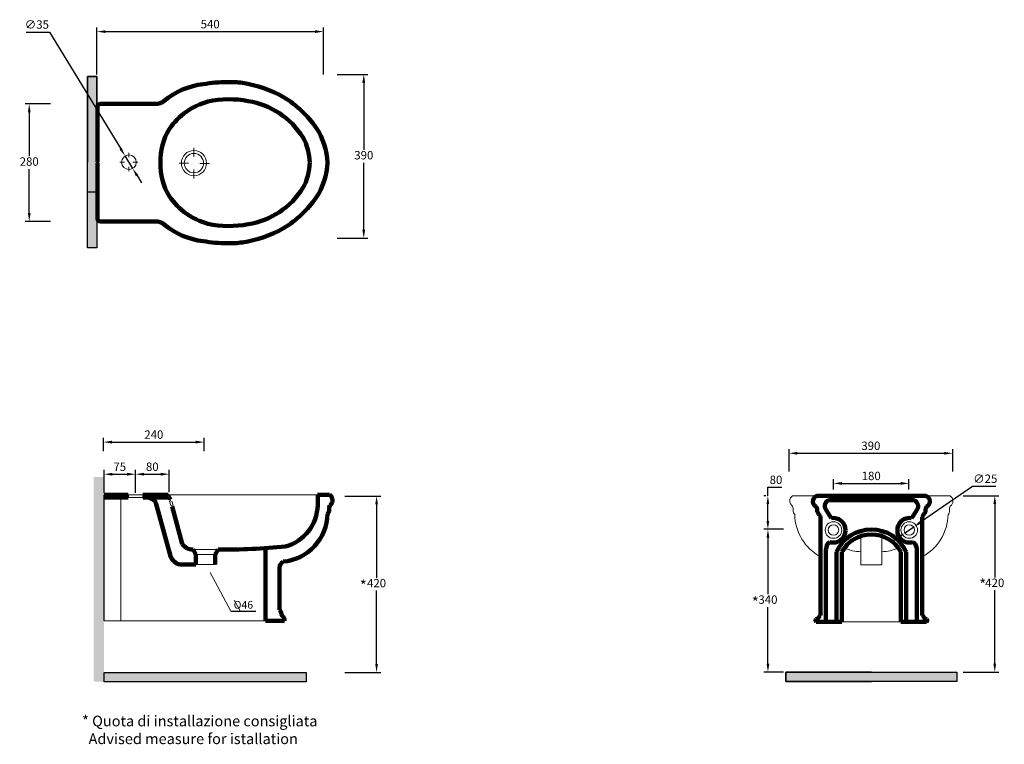
# Model space of a CAD drawing. Units: millimetres. Extents: x 1390 to 3736, y 923 to 2649.
import ezdxf

# ---------------------------------------------------------------- set-up
doc = ezdxf.new("R2010")
doc.units = ezdxf.units.MM
doc.layers.add('DEFAULT', color=7, linetype='Continuous')
doc.styles.get("Standard").update_dxf_attribs({"font": 'ARIAL.TTF'})
doc.dimstyles.new('ISO-25', dxfattribs={"dimtxt": 2.5, "dimasz": 2.5, "dimexe": 1.25, "dimexo": 0.625, "dimtad": 1, "dimtxsty": 'Standard', "dimcen": 2.5, "dimadec": 0, "dimazin": 0, "dimtfac": 1, "dimtmove": 0, "dimatfit": 3, "dimfxl": 1, "dimarcsym": 0})

# ---------------------------------------------------------------- blocks, each defined once
blk = doc.blocks.new('*D4')
at = {"color": 0, "lineweight": -2}
for p, q in [((3328.9, 1530.2), (3328.9, 1554.8)), ((3508.9, 1530.2), (3508.9, 1554.8)), ((3348.9, 1544.8), (3488.9, 1544.8))]:
    blk.add_line(p, q, dxfattribs=at)
at = {"color": 0}
for points in [[(3348.9, 1548.1), (3348.9, 1541.4), (3328.9, 1544.8)], [(3488.9, 1548.1), (3488.9, 1541.4), (3508.9, 1544.8)]]:
    blk.add_solid(points, dxfattribs=at)
at = {"layer": 'Defpoints', "color": 0}
for p in [(3328.9, 1525.2), (3508.9, 1544.8), (3508.9, 1525.2)]:
    blk.add_point(p, dxfattribs=at)
at = {"color": 0, "lineweight": 15, "insert": (3418.9, 1560), "char_height": 20, "attachment_point": 5}
blk.add_mtext('180', dxfattribs=at)
blk = doc.blocks.new('*D5')
at = {"color": 0, "lineweight": -2}
for p, q in [((3223.1, 1573.2), (3223.1, 1626.5)), ((3613.1, 1573.2), (3613.1, 1626.5)), ((3243.1, 1616.5), (3593.1, 1616.5))]:
    blk.add_line(p, q, dxfattribs=at)
at = {"color": 0}
for points in [[(3243.1, 1619.9), (3243.1, 1613.2), (3223.1, 1616.5)], [(3593.1, 1619.9), (3593.1, 1613.2), (3613.1, 1616.5)]]:
    blk.add_solid(points, dxfattribs=at)
at = {"layer": 'Defpoints', "color": 0}
for p in [(3613.1, 1616.5), (3223.1, 1568.2), (3613.1, 1568.2)]:
    blk.add_point(p, dxfattribs=at)
at = {"color": 0, "lineweight": 15, "insert": (3418.1, 1631.8), "char_height": 20, "attachment_point": 5}
blk.add_mtext('390', dxfattribs=at)
blk = doc.blocks.new('*D6')
at = {"color": 0, "lineweight": -2}
for p, q in [((3637.7, 1515.4), (3723.3, 1515.4)), ((3713.3, 1495.4), (3713.3, 1320.6)), ((3713.3, 1115.4), (3713.3, 1290.2)), ((3637.7, 1095.4), (3723.3, 1095.4))]:
    blk.add_line(p, q, dxfattribs=at)
at = {"color": 0}
for points in [[(3710, 1495.4), (3716.7, 1495.4), (3713.3, 1515.4)], [(3710, 1115.4), (3716.7, 1115.4), (3713.3, 1095.4)]]:
    blk.add_solid(points, dxfattribs=at)
at = {"layer": 'Defpoints', "color": 0}
for p in [(3632.7, 1515.4), (3632.7, 1095.4), (3713.3, 1095.4)]:
    blk.add_point(p, dxfattribs=at)
at = {"color": 0, "lineweight": 15, "insert": (3713.3, 1305.4), "char_height": 20, "attachment_point": 5}
blk.add_mtext('420', dxfattribs=at)
blk = doc.blocks.new('*D1')
at = {"color": 0, "lineweight": -2}
for p, q in [((1463.1, 2448.9), (1402.3, 2448.9)), ((1412.3, 2428.9), (1412.3, 2324.1)), ((1412.3, 2188.9), (1412.3, 2293.6)), ((1463.1, 2168.9), (1402.3, 2168.9))]:
    blk.add_line(p, q, dxfattribs=at)
at = {"color": 0}
for points in [[(1409, 2428.9), (1415.6, 2428.9), (1412.3, 2448.9)], [(1409, 2188.9), (1415.6, 2188.9), (1412.3, 2168.9)]]:
    blk.add_solid(points, dxfattribs=at)
at = {"layer": 'Defpoints', "color": 0}
for p in [(1468.1, 2448.9), (1412.3, 2168.9), (1468.1, 2168.9)]:
    blk.add_point(p, dxfattribs=at)
at = {"color": 0, "lineweight": 15, "insert": (1412.3, 2308.9), "char_height": 20, "attachment_point": 5}
blk.add_mtext('280', dxfattribs=at)
blk = doc.blocks.new('*D7')
at = {"color": 0, "lineweight": -2}
for p, q in [((1573.6, 2519), (1573.6, 2631.1)), ((2113.6, 2519), (2113.6, 2631.1)), ((1593.6, 2621.1), (2093.6, 2621.1))]:
    blk.add_line(p, q, dxfattribs=at)
at = {"color": 0}
for points in [[(1593.6, 2624.4), (1593.6, 2617.8), (1573.6, 2621.1)], [(2093.6, 2624.4), (2093.6, 2617.8), (2113.6, 2621.1)]]:
    blk.add_solid(points, dxfattribs=at)
at = {"layer": 'Defpoints', "color": 0}
for p in [(2113.6, 2621.1), (1573.6, 2514), (2113.6, 2514)]:
    blk.add_point(p, dxfattribs=at)
at = {"color": 0, "lineweight": 15, "insert": (1843.6, 2636.3), "char_height": 20, "attachment_point": 5}
blk.add_mtext('540', dxfattribs=at)
blk = doc.blocks.new('*D2')
at = {"color": 0, "lineweight": -2}
for p, q in [((2146.2, 2519), (2219.6, 2519)), ((2209.6, 2499), (2209.6, 2339.2)), ((2209.6, 2149), (2209.6, 2308.8)), ((2146.2, 2129), (2219.6, 2129))]:
    blk.add_line(p, q, dxfattribs=at)
at = {"color": 0}
for points in [[(2206.2, 2499), (2212.9, 2499), (2209.6, 2519)], [(2206.2, 2149), (2212.9, 2149), (2209.6, 2129)]]:
    blk.add_solid(points, dxfattribs=at)
at = {"layer": 'Defpoints', "color": 0}
for p in [(2141.2, 2519), (2141.2, 2129), (2209.6, 2129)]:
    blk.add_point(p, dxfattribs=at)
at = {"color": 0, "lineweight": 15, "insert": (2209.6, 2324), "char_height": 20, "attachment_point": 5}
blk.add_mtext('390', dxfattribs=at)
blk = doc.blocks.new('*D3')
at = {"color": 0, "lineweight": -2}
for p, q in [((2164.5, 1514.6), (2250.1, 1514.6)), ((2240.1, 1494.6), (2240.1, 1319.8)), ((2240.1, 1114.6), (2240.1, 1289.4)), ((2164.5, 1094.6), (2250.1, 1094.6))]:
    blk.add_line(p, q, dxfattribs=at)
at = {"color": 0}
for points in [[(2236.8, 1494.6), (2243.4, 1494.6), (2240.1, 1514.6)], [(2236.8, 1114.6), (2243.4, 1114.6), (2240.1, 1094.6)]]:
    blk.add_solid(points, dxfattribs=at)
at = {"layer": 'Defpoints', "color": 0}
for p in [(2159.5, 1514.6), (2159.5, 1094.6), (2240.1, 1094.6)]:
    blk.add_point(p, dxfattribs=at)
at = {"color": 0, "lineweight": 15, "insert": (2240.1, 1304.6), "char_height": 20, "attachment_point": 5}
blk.add_mtext('420', dxfattribs=at)
blk = doc.blocks.new('*D8')
at = {"color": 0, "lineweight": -2}
for p, q in [((3660.4, 1537.5), (3536.3, 1452.1)), ((3716, 1537.5), (3660.4, 1537.5)), ((3499.3, 1426.6), (3519.9, 1440.7)), ((3482.8, 1415.2), (3466.3, 1403.9))]:
    blk.add_line(p, q, dxfattribs=at)
at = {"color": 0}
for points in [[(3534.5, 1454.8), (3538.2, 1449.3), (3519.9, 1440.7)], [(3480.9, 1418), (3484.7, 1412.5), (3499.3, 1426.6)]]:
    blk.add_solid(points, dxfattribs=at)
at = {"layer": 'Defpoints', "color": 0}
for p in [(3519.9, 1440.7), (3499.3, 1426.6)]:
    blk.add_point(p, dxfattribs=at)
at = {"color": 0, "lineweight": 15, "insert": (3690.7, 1553.3), "char_height": 20, "attachment_point": 5}
blk.add_mtext('∅25', dxfattribs=at)
blk = doc.blocks.new('*D9')
at = {"color": 0, "lineweight": -2}
for p, q in [((1405.2, 2619.6), (1460.7, 2619.6)), ((1460.7, 2619.6), (1630.3, 2341.9)), ((1659, 2295), (1640.7, 2324.9)), ((1669.4, 2277.9), (1679.8, 2260.9))]:
    blk.add_line(p, q, dxfattribs=at)
at = {"color": 0}
for points in [[(1633.1, 2343.7), (1627.5, 2340.2), (1640.7, 2324.9)], [(1672.2, 2279.7), (1666.5, 2276.2), (1659, 2295)]]:
    blk.add_solid(points, dxfattribs=at)
at = {"layer": 'Defpoints', "color": 0}
for p in [(1640.7, 2324.9), (1659, 2295)]:
    blk.add_point(p, dxfattribs=at)
at = {"color": 0, "lineweight": 15, "insert": (1430.5, 2635.4), "char_height": 20, "attachment_point": 5}
blk.add_mtext('∅35', dxfattribs=at)
blk = doc.blocks.new('*D10')
at = {"color": 0, "lineweight": -2}
for p, q in [((1589.2, 1621.2), (1589.2, 1653.2)), ((1609.2, 1643.2), (1809.2, 1643.2)), ((1829.2, 1621.2), (1829.2, 1653.2))]:
    blk.add_line(p, q, dxfattribs=at)
at = {"color": 0}
for points in [[(1609.2, 1646.5), (1609.2, 1639.8), (1589.2, 1643.2)], [(1809.2, 1646.5), (1809.2, 1639.8), (1829.2, 1643.2)]]:
    blk.add_solid(points, dxfattribs=at)
at = {"layer": 'Defpoints', "color": 0}
for p in [(1829.2, 1643.2), (1589.2, 1616.2), (1829.2, 1616.2)]:
    blk.add_point(p, dxfattribs=at)
at = {"color": 0, "lineweight": 15, "insert": (1709.2, 1658.4), "char_height": 20, "attachment_point": 5}
blk.add_mtext('240', dxfattribs=at)
blk = doc.blocks.new('*D11')
at = {"color": 0, "lineweight": -2}
for p, q in [((1590.6, 1522.2), (1590.6, 1576.7)), ((1665.6, 1522.2), (1665.6, 1576.7)), ((1610.6, 1566.7), (1645.6, 1566.7))]:
    blk.add_line(p, q, dxfattribs=at)
at = {"color": 0}
for points in [[(1610.6, 1570), (1610.6, 1563.3), (1590.6, 1566.7)], [(1645.6, 1570), (1645.6, 1563.3), (1665.6, 1566.7)]]:
    blk.add_solid(points, dxfattribs=at)
at = {"layer": 'Defpoints', "color": 0}
for p in [(1665.6, 1566.7), (1590.6, 1517.2), (1665.6, 1517.2)]:
    blk.add_point(p, dxfattribs=at)
at = {"color": 0, "lineweight": 15, "insert": (1628.1, 1581.8), "char_height": 20, "attachment_point": 5}
blk.add_mtext('75', dxfattribs=at)
blk = doc.blocks.new('*D12')
at = {"color": 0, "lineweight": -2}
for p, q in [((1665.6, 1524), (1665.6, 1576.7)), ((1745.6, 1524), (1745.6, 1576.7)), ((1685.6, 1566.7), (1725.6, 1566.7))]:
    blk.add_line(p, q, dxfattribs=at)
at = {"color": 0}
for points in [[(1685.6, 1570), (1685.6, 1563.3), (1665.6, 1566.7)], [(1725.6, 1570), (1725.6, 1563.3), (1745.6, 1566.7)]]:
    blk.add_solid(points, dxfattribs=at)
at = {"layer": 'Defpoints', "color": 0}
for p in [(1745.6, 1566.7), (1665.6, 1519), (1745.6, 1519)]:
    blk.add_point(p, dxfattribs=at)
at = {"color": 0, "lineweight": 15, "insert": (1705.6, 1581.9), "char_height": 20, "attachment_point": 5}
blk.add_mtext('80', dxfattribs=at)
blk = doc.blocks.new('*D13')
at = {"color": 0, "lineweight": -2}
for p, q in [((3210.2, 1435.4), (3162.8, 1435.4)), ((3172.8, 1415.4), (3172.8, 1280.7)), ((3172.8, 1115.4), (3172.8, 1250.2)), ((3210.2, 1095.4), (3162.8, 1095.4))]:
    blk.add_line(p, q, dxfattribs=at)
at = {"color": 0}
for points in [[(3169.5, 1415.4), (3176.1, 1415.4), (3172.8, 1435.4)], [(3169.5, 1115.4), (3176.1, 1115.4), (3172.8, 1095.4)]]:
    blk.add_solid(points, dxfattribs=at)
at = {"layer": 'Defpoints', "color": 0}
for p in [(3172.8, 1435.4), (3215.2, 1435.4), (3215.2, 1095.4)]:
    blk.add_point(p, dxfattribs=at)
at = {"color": 0, "lineweight": 15, "insert": (3172.8, 1265.4), "char_height": 20, "attachment_point": 5}
blk.add_mtext('340', dxfattribs=at)
blk = doc.blocks.new('*D14')
at = {"color": 0, "lineweight": -2}
for p, q in [((3172.6, 1515.4), (3172.6, 1535.4)), ((3172.6, 1535.4), (3206.2, 1535.4)), ((3167.8, 1515.4), (3162.6, 1515.4)), ((3172.6, 1455.4), (3172.6, 1495.4)), ((3167.8, 1435.4), (3162.6, 1435.4))]:
    blk.add_line(p, q, dxfattribs=at)
at = {"color": 0}
for points in [[(3169.3, 1495.4), (3175.9, 1495.4), (3172.6, 1515.4)], [(3169.3, 1455.4), (3175.9, 1455.4), (3172.6, 1435.4)]]:
    blk.add_solid(points, dxfattribs=at)
at = {"layer": 'Defpoints', "color": 0}
for p in [(3172.6, 1515.4), (3172.8, 1515.4), (3172.8, 1435.4)]:
    blk.add_point(p, dxfattribs=at)
at = {"color": 0, "lineweight": 15, "insert": (3191.9, 1550.6), "char_height": 20, "attachment_point": 5}
blk.add_mtext('80', dxfattribs=at)

msp = doc.modelspace()

# ---------------------------------------------------------------- hatches: boundary and pattern name
h = msp.add_hatch(color=256)
h.set_gradient(color1=(51, 51, 51), color2=(0, 0, 0), one_color=1, name='HEMISPHERICAL')
h.paths.add_polyline_path([(1573.569, 2513.992), (1551.063, 2513.992), (1551.063, 2309.949), (1551.063, 2105.907), (1573.569, 2105.907), (1573.569, 2309.949)])
h = msp.add_hatch(color=256)
h.set_gradient(color1=(51, 51, 51), color2=(0, 0, 0), one_color=1, name='HEMISPHERICAL')
h.paths.add_polyline_path([(2072.108, 1094.61), (1590.555, 1094.61), (1590.555, 1072.104), (2072.108, 1072.104)])
h.paths.add_polyline_path([(1590.555, 1559.747), (1565.573, 1559.747), (1565.573, 1072.104), (1590.555, 1072.104)])
h = msp.add_hatch(color=256)
h.set_gradient(color1=(51, 51, 51), color2=(0, 0, 0), one_color=1, name='HEMISPHERICAL')
h.paths.add_polyline_path([(3215.21, 1095.438), (3215.21, 1072.932), (3419.252, 1072.932), (3623.294, 1072.932), (3623.294, 1095.438), (3419.252, 1095.438)])

# ---------------------------------------------------------------- linework, layer by layer
at = {"lineweight": 100}
for p, q in [((1574.848, 2442.022), (1574.848, 2309.93)), ((1713.608, 2448.851), (1581.554, 2448.851)), ((1574.848, 2175.715), (1574.848, 2307.807)), ((1713.608, 2168.886), (1581.554, 2168.886)), ((1590.555, 1517.16), (1648.055, 1517.16)), ((1648.055, 1517.16), (1590.555, 1517.16)), ((1648.055, 1511.483), (1590.555, 1511.483)), ((1737.739, 1517.16), (1683.055, 1517.16)), ((1746.078, 1511.483), (1683.055, 1511.483)), ((1707.76, 1505.814), (1696.899, 1511.483)), ((1737.739, 1517.16), (1742.791, 1517.16)), ((2099.632, 1517.16), (2128.271, 1517.16)), ((2099.77, 1492.84), (2099.77, 1517.16)), ((3293.672, 1515.438), (3419.253, 1515.438)), ((3358.524, 1505.053), (3319.735, 1505.053)), ((3358.524, 1505.053), (3419.253, 1505.053)), ((3544.833, 1515.438), (3419.253, 1515.438)), ((3479.981, 1505.053), (3419.253, 1505.053)), ((3479.981, 1505.053), (3518.77, 1505.053)), ((1748.731, 1371.159), (1713.636, 1498.856)), ((1777.134, 1400.983), (1752.741, 1489.743)), ((3310.467, 1482.613), (3319.976, 1467.8)), ((3528.038, 1482.613), (3518.529, 1467.8)), ((3298.039, 1464.619), (3298.039, 1230.029)), ((3319.976, 1467.8), (3323.587, 1462.174)), ((3518.529, 1467.8), (3514.918, 1462.174)), ((3540.467, 1464.619), (3540.467, 1230.029)), ((1809.67, 1375.128), (1802.67, 1387.206)), ((1855.173, 1375.128), (1862.456, 1387.206)), ((1975.552, 1390.484), (1975.552, 1217.16)), ((1809.67, 1375.128), (1809.67, 1351.164)), ((1855.173, 1375.128), (1855.173, 1351.164)), ((3310.958, 1383.49), (3310.958, 1215.345)), ((3336.277, 1381.343), (3336.277, 1215.345)), ((3349.197, 1381.343), (3349.197, 1215.345)), ((3489.308, 1381.343), (3489.308, 1215.345)), ((3502.228, 1381.343), (3502.228, 1215.345)), ((3527.547, 1383.49), (3527.547, 1215.345)), ((1771.903, 1351.164), (1809.67, 1351.164)), ((2008.589, 1344.026), (2008.589, 1243.841)), ((1975.552, 1217.16), (2020.555, 1217.16)), ((3287.881, 1215.333), (3310.958, 1215.345)), ((3310.958, 1215.345), (3349.197, 1215.345)), ((3489.308, 1215.345), (3527.547, 1215.345)), ((3550.624, 1215.333), (3527.547, 1215.345))]:
    msp.add_line(p, q, dxfattribs=at)
at = {"lineweight": 15}
for p, q in [((1649.848, 2321.756), (1649.848, 2332.346)), ((1804.566, 2333.356), (1804.566, 2343.946)), ((1804.566, 2322.767), (1804.566, 2333.356)), ((1639.442, 2309.93), (1628.096, 2309.93)), ((1670.803, 2309.93), (1659.457, 2309.93)), ((1780.861, 2307.284), (1769.516, 2307.284)), ((1792.206, 2307.284), (1780.861, 2307.284)), ((1830.281, 2307.011), (1818.936, 2307.011)), ((1841.627, 2307.011), (1830.281, 2307.011)), ((1649.848, 2288.416), (1649.848, 2299.005)), ((1804.566, 2281.723), (1804.566, 2292.313)), ((1804.566, 2271.133), (1804.566, 2281.723)), ((1630.555, 1511.483), (1630.555, 1217.16)), ((1648.055, 1517.16), (1683.055, 1517.16)), ((1683.055, 1511.483), (1648.055, 1511.483)), ((1742.791, 1517.16), (2099.632, 1517.16)), ((1746.679, 1502.073), (1749.427, 1492.073)), ((1752.543, 1502.073), (1755.292, 1492.073)), ((3293.672, 1515.438), (3231.513, 1515.438)), ((3544.833, 1515.438), (3606.993, 1515.438)), ((3394.253, 1350.999), (3394.253, 1419.311)), ((3444.253, 1350.999), (3444.253, 1419.311)), ((1802.67, 1387.206), (1817.67, 1387.206)), ((1817.67, 1387.206), (1832.67, 1387.206)), ((1847.456, 1387.206), (1832.456, 1387.206)), ((1862.456, 1387.206), (1847.456, 1387.206)), ((1855.173, 1375.128), (1809.67, 1375.128)), ((1809.67, 1351.164), (1855.173, 1351.164)), ((3419.253, 1350.999), (3394.253, 1350.999)), ((3419.253, 1350.999), (3444.253, 1350.999)), ((1843.562, 1332.834), (1892.409, 1240.103)), ((1901.062, 1266.921), (1915.013, 1241.492)), ((1590.555, 1217.16), (1620.555, 1217.16)), ((1620.555, 1217.16), (1975.552, 1217.16)), ((3349.197, 1215.345), (3489.308, 1215.345))]:
    msp.add_line(p, q, dxfattribs=at)
at = {"lineweight": 60}
msp.add_line((1574.848, 2307.807), (1574.848, 2309.93), dxfattribs=at)
for p, q in [((1648.055, 1517.16), (1648.055, 1511.483)), ((1683.055, 1517.16), (1683.055, 1511.483)), ((1749.352, 1502.073), (1748.216, 1506.206)), ((3292.959, 1515.438), (3293.672, 1515.438)), ((3545.546, 1515.438), (3544.833, 1515.438)), ((1752.741, 1489.743), (1752.1, 1492.073)), ((1892.409, 1240.103), (1952.457, 1240.103))]:
    msp.add_line(p, q)
for points in [[(1573.569, 2309.949), (1573.569, 2513.992), (1551.063, 2513.992), (1551.063, 2309.949)], [(1573.569, 2442.757), (1573.569, 2238.715), (1551.063, 2238.715), (1551.063, 2442.757)], [(1590.555, 1217.16), (1590.555, 1517.16)], [(1868.065, 1094.61), (2072.108, 1094.61), (2072.108, 1072.104), (1868.065, 1072.104)], [(3419.252, 1095.438), (3215.21, 1095.438), (3215.21, 1072.932), (3419.252, 1072.932)], [(3419.252, 1095.438), (3623.294, 1095.438), (3623.294, 1072.932), (3419.252, 1072.932)]]:
    msp.add_lwpolyline(points)
for points in [[(1573.569, 2513.992), (1573.569, 2105.907), (1551.063, 2105.907), (1551.063, 2513.992)], [(2072.108, 1072.104), (1590.555, 1072.104), (1590.555, 1094.61), (2072.108, 1094.61)], [(3215.21, 1095.438), (3623.294, 1095.438), (3623.294, 1072.932), (3215.21, 1072.932)]]:
    msp.add_lwpolyline(points, close=True)
at = {"lineweight": 15}
for centre, radius in [((1649.848, 2309.93), 17.5), ((1804.848, 2307.807), 30), ((1804.848, 2307.807), 23), ((3328.932, 1433.65), 19.741), ((3328.932, 1433.65), 12.5), ((3509.574, 1433.65), 19.741), ((3509.574, 1433.65), 12.5)]:
    msp.add_circle(centre, radius, dxfattribs=at)
at = {"lineweight": 100}
for centre, radius, start, end in [((1845.085, 2324.187), 172.481, 95.944912, 130.054848), ((1884.31, 2182.437), 318.463, 90.008666, 100.326956), ((1890.627, 2293.651), 207.346, 81.738991, 91.759155), ((1873.569, 2204.406), 298.144, 60.885518, 80.959204), ((1875.577, 2233.921), 271.674, 35.595976, 58.225982), ((1581.919, 2441.786), 7.075, 92.95658, 181.912778), ((1714.379, 2478.889), 30.048, 268.5308, 310.993848), ((1880.219, 2297.967), 161.935, 105.058836, 145.586081), ((1889.05, 2223.619), 236.271, 78.99141, 102.441616), ((1904.661, 2269.591), 188.278, 31.949522, 80.983682), ((1862.566, 2315.784), 137.384, 147.555451, 182.885162), ((1952.786, 2300.744), 170.257, 2.741937, 32.432357), ((1957.249, 2308.046), 123.401, 0.38195, 29.719318), ((1862.566, 2301.954), 137.384, 177.114838, 212.444549), ((1957.249, 2309.691), 123.401, 330.280682, 359.61805), ((1952.786, 2316.993), 170.257, 327.567643, 357.258063), ((1904.661, 2348.146), 188.278, 279.016318, 328.050478), ((1880.219, 2319.77), 161.935, 214.413919, 254.941164), ((1875.577, 2383.816), 271.674, 301.774018, 324.404024), ((1581.919, 2175.951), 7.075, 178.087222, 267.04342), ((1714.379, 2138.848), 30.048, 49.006152, 91.4692), ((1845.085, 2293.55), 172.481, 229.945152, 264.055088), ((1889.05, 2394.118), 236.271, 257.558384, 281.00859), ((1873.569, 2413.331), 298.144, 279.040796, 299.114482), ((1884.31, 2435.3), 318.463, 259.673044, 269.991334), ((1890.627, 2324.086), 207.346, 268.240845, 278.261009), ((1700.859, 1494.026), 13.66, 20.708862, 59.651561), ((1734.765, 1503.828), 13.66, 10.02523, 77.423348), ((2120.201, 1504.66), 14.879, 304.0764, 57.154272), ((3293.316, 1501.934), 13.509, 88.487685, 241.065092), ((3322.303, 1490.859), 14.425, 100.253683, 214.86618), ((3516.203, 1490.859), 14.425, 325.13382, 79.746317), ((3545.19, 1501.934), 13.509, 298.934908, 91.512315), ((1995.685, 1494.839), 104.105, 285.20513, 358.899776), ((2114.568, 1480.919), 12.249, 314.782318, 4.847022), ((2153.031, 1482.833), 26.273, 158.79417, 181.916624), ((2006.327, 1474.651), 116.895, 275.561788, 358.810598), ((3328.385, 1433.573), 29.001, 359.062789, 99.522153), ((3510.121, 1433.573), 29.001, 80.477847, 180.937211), ((3328.385, 1432.624), 29.001, 254.110525, 0.937211), ((3418.222, 1345.15), 89.582, 89.340913, 156.170236), ((3420.283, 1345.15), 89.582, 23.829764, 90.659087), ((3510.121, 1432.624), 29.001, 179.062789, 285.889475), ((3418.222, 1345.15), 77.938, 89.242447, 152.3301), ((3420.283, 1345.15), 77.938, 27.6699, 90.757553), ((1801.288, 1415.196), 28.025, 210.474944, 272.827835), ((1875.021, 2906.009), 1518.856, 269.525996, 275.590659), ((1780.286, 1384.303), 34.183, 202.61379, 255.804904), ((2025.48, 1343.32), 16.906, 117.567477, 177.608374), ((1996.012, 1231.762), 17.439, 6.140546, 43.843747), ((2021.093, 1234.368), 7.778, 185.464443, 228.979622), ((2011.095, 1219.939), 9.86, 343.629385, 60.24624), ((3289.411, 1218.499), 3.517, 131.630956, 244.204424), ((3549.094, 1218.499), 3.517, 295.795576, 48.369044)]:
    msp.add_arc(centre, radius, start, end, dxfattribs=at)
at = {"lineweight": 15}
for centre, radius, start, end in [((3239.628, 1502.967), 14.879, 123.053973, 235.9236), ((3598.877, 1502.967), 14.879, 304.0764, 56.946027), ((3206.798, 1481.14), 26.273, 358.083376, 21.20583), ((3245.261, 1479.226), 12.249, 175.152978, 225.217682), ((3593.244, 1479.226), 12.249, 314.782318, 4.847022), ((3631.708, 1481.14), 26.273, 158.79417, 181.916624), ((3353.502, 1472.958), 116.895, 181.189402, 241.674878), ((3485.003, 1472.958), 116.895, 298.325122, 358.810598), ((3387.294, 1446.077), 63.378, 239.802478, 276.303534), ((3451.211, 1446.077), 63.378, 263.696466, 300.197522)]:
    msp.add_arc(centre, radius, start, end, dxfattribs=at)
at = {"color": 0}
msp.add_open_spline([(1597.952, 1517.16), (1597.952, 1517.165), (1597.952, 1517.171), (1597.952, 1517.176)], degree=3, dxfattribs=at)
at = {"lineweight": 100}
for points in [[(3286.78, 1490.111), (3289.861, 1485.054), (3289.981, 1478.202), (3293.469, 1472.312), (3298.039, 1464.619)], [(3551.725, 1490.111), (3548.645, 1485.054), (3548.524, 1478.202), (3545.037, 1472.312), (3540.467, 1464.619)], [(3287.075, 1221.128), (3294.163, 1225.504), (3294.456, 1226.001), (3295.316, 1228.323), (3298.039, 1230.029)], [(3551.43, 1221.128), (3544.342, 1225.504), (3544.049, 1226.001), (3543.189, 1228.323), (3540.467, 1230.029)]]:
    msp.add_spline(points, degree=3, dxfattribs=at)
for points in [[(3320.445, 1404.731), (3319.445, 1404.312), (3313.872, 1401.482), (3311.3, 1392.163), (3311.027, 1385.249), (3310.958, 1383.49)], [(3518.06, 1404.731), (3519.061, 1404.312), (3524.633, 1401.482), (3527.205, 1392.163), (3527.478, 1385.249), (3527.547, 1383.49)]]:
    msp.add_open_spline(points, degree=3, knots=[6.43537616, 6.43537616, 6.43537616, 6.43537616, 13.17836841, 46.00157195, 57.19383691, 57.19383691, 57.19383691, 57.19383691], dxfattribs=at)

# ---------------------------------------------------------------- texts
at = {"color": 1, "lineweight": 15, "char_height": 25.754, "attachment_point": 1}
for insert in [(2200.212, 1314.182), (3134.378, 1274.086)]:
    msp.add_mtext_dynamic_manual_height_columns('*', width=264.71226, gutter_width=12.5, heights=[0], dxfattribs=dict(at, insert=insert))
at = {"color": 1, "insert": (3676.437, 1316.839), "char_height": 25.754, "attachment_point": 1}
msp.add_mtext_dynamic_manual_height_columns('*', width=264.71226, gutter_width=12.5, heights=[0], dxfattribs=at)
at = {"lineweight": 15, "insert": (1899.641, 1264.621), "char_height": 18.2405, "attachment_point": 1}
msp.add_mtext_dynamic_manual_height_columns('O46', width=283.35156, gutter_width=12.5, heights=[0], dxfattribs=at)
at = {"layer": 'DEFAULT', "color": 1, "linetype": 'ByBlock', "insert": (1538.251, 991.385), "char_height": 25.39226, "width": 1014.23956, "attachment_point": 1}
msp.add_mtext('{\\fArial|b0|i0|c0|p34;* Quota di installazione consigliata\\P  Advised measure for istallation}', dxfattribs=at)

# ---------------------------------------------------------------- dimensions: what is measured, and where the dimension line sits
at = {"lineweight": 15}
for p1, p2, picture, middle in [((1658.969, 2294.995), (1640.727, 2324.866), '*D9', (1430.461, 2619.595)), ((3499.277, 1426.561), (3519.868, 1440.738), '*D8', (3690.711, 1537.52))]:
    dim = msp.add_diameter_dim_2p(p1=p1, p2=p2, dimstyle='ISO-25', override={"dimscale": 8, "dimtih": 1, "dimtoh": 1}, dxfattribs=at)
    dim.commit()
    dim.dimension.update_dxf_attribs({"geometry": picture, "text_midpoint": middle, "dimtype": 163})
for base, p1, p2, picture, middle in [((2113.569, 2621.108), (1573.569, 2513.992), (2113.569, 2513.992), '*D7', (1843.569, 2636.319)), ((1829.177, 1643.156), (1589.177, 1616.233), (1829.177, 1616.233), '*D10', (1709.177, 1658.367)), ((3613.121, 1616.539), (3223.121, 1568.199), (3613.121, 1568.199), '*D5', (3418.121, 1631.757)), ((1665.555, 1566.658), (1590.555, 1517.16), (1665.555, 1517.16), '*D11', (1628.055, 1581.828)), ((1745.555, 1566.658), (1665.555, 1518.985), (1745.555, 1518.985), '*D12', (1705.555, 1581.869)), ((3508.932, 1544.772), (3328.932, 1525.239), (3508.932, 1525.239), '*D4', (3418.932, 1559.983))]:
    dim = msp.add_linear_dim(base=base, p1=p1, p2=p2, dimstyle='ISO-25', override={"dimscale": 8, "dimtih": 1, "dimtoh": 1}, dxfattribs=at)
    dim.commit()
    dim.dimension.update_dxf_attribs({"geometry": picture, "text_midpoint": middle})
for base, p1, p2, picture, middle in [((2209.583, 2128.992), (2141.238, 2518.992), (2141.238, 2128.992), '*D2', (2209.583, 2323.992)), ((1412.296, 2168.851), (1468.055, 2448.851), (1468.055, 2168.851), '*D1', (1412.296, 2308.851)), ((3172.595, 1515.438), (3172.816, 1435.438), (3172.816, 1515.438), '*D14', (3191.899, 1550.649))]:
    dim = msp.add_linear_dim(base=base, p1=p1, p2=p2, angle=90, dimstyle='ISO-25', override={"dimscale": 8, "dimtih": 1, "dimtoh": 1}, dxfattribs=at)
    dim.commit()
    dim.dimension.update_dxf_attribs({"geometry": picture, "text_midpoint": middle})
at = {"color": 1, "lineweight": 15}
for base, p1, p2, picture, middle in [((2240.098, 1094.61), (2159.459, 1514.61), (2159.459, 1094.61), '*D3', (2240.098, 1304.61)), ((3713.34, 1095.438), (3632.7, 1515.438), (3632.7, 1095.438), '*D6', (3713.34, 1305.438)), ((3172.816, 1435.438), (3215.21, 1095.438), (3215.21, 1435.438), '*D13', (3172.816, 1265.438))]:
    dim = msp.add_linear_dim(base=base, p1=p1, p2=p2, angle=90, dimstyle='ISO-25', override={"dimscale": 8, "dimtih": 1, "dimtoh": 1}, dxfattribs=at)
    dim.commit()
    dim.dimension.update_dxf_attribs({"geometry": picture, "text_midpoint": middle})

doc.saveas('drawing.dxf')
